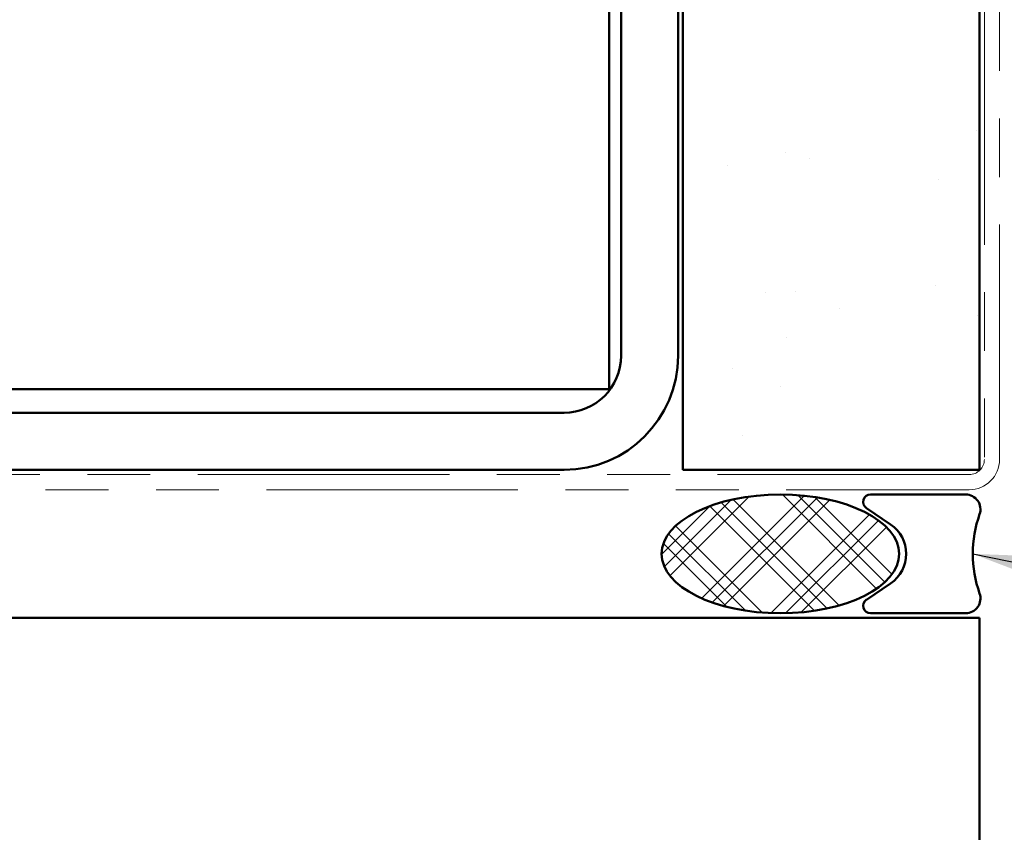
# Model space of a CAD drawing. Units: inches. Extents: x 0.9 to 50.1, y 0.9 to 32.1.
# Drawn here: x 13.9 to 16, y 8.7 to 10.4 of the extents above; entities that cross this region are included whole.
import ezdxf

# ---------------------------------------------------------------- set-up
doc = ezdxf.new("R2010")
doc.units = ezdxf.units.IN
doc.header["$LTSCALE"] = 3
doc.header["$MEASUREMENT"] = 0
doc.linetypes.add('DOUBLE_DASH_CHAIN', pattern=[1.2403, 0.6614, -0.0827, 0.1654, -0.0827, 0.1654, -0.0827])
for name, color, linetype, lineweight in [('Hatch (ANSI)', 7, 'Continuous', 18), ('Symbol (ANSI)', 7, 'Continuous', 25), ('Visible (ANSI)', 7, 'Continuous', 50)]:
    doc.layers.add(name, color=color, linetype=linetype, lineweight=lineweight)
doc.styles.add('Note Text (ANSI)', font='tahoma.ttf')
doc.dimstyles.new('Default (ANSI)$7', dxfattribs={"dimscale": 3, "dimtxt": 0.12, "dimasz": 0.098425, "dimexe": 0.125, "dimexo": 0.0625, "dimgap": 0.031496, "dimtad": 0, "dimtih": 1, "dimtoh": 1, "dimrnd": 1e-08, "dimzin": 4, "dimdsep": 46, "dimtxsty": 'Note Text (ANSI)', "dimcen": 0.09, "dimdle": 0.393701, "dimclrd": 256, "dimclre": 256, "dimclrt": 256, "dimadec": 0, "dimazin": 1, "dimtfac": 1, "dimtofl": 0, "dimtmove": 0, "dimatfit": 3, "dimfxl": 1, "dimtolj": 1, "dimtzin": 4, "dimlwd": -1, "dimlwe": -1, "dimarcsym": 0})

msp = doc.modelspace()

# ---------------------------------------------------------------- hatches: boundary and pattern name
at = {"layer": 'Hatch (ANSI)', "true_color": 0x804000}
h = msp.add_hatch(dxfattribs=at)
h.set_pattern_fill('AR-SAND', color=36, scale=0.25, angle=45, style=0)
h.paths.add_polyline_path([(15.91613, 27.10618), (15.91613, 9.47683), (15.29113, 9.47683), (15.29113, 27.10618)])
at = {"layer": 'Hatch (ANSI)'}
h = msp.add_hatch(dxfattribs=at)
h.set_pattern_fill('CUST29', color=256, angle=90, style=0, pattern_type=2)
h.set_pattern_definition([(135, (0, 0), (-0.08838835, -0.08838835), []), (135, (2e-18, 0.03125), (-0.08838835, -0.08838835), []), (135, (4e-18, 0.0625), (-0.08838835, -0.08838835), []), (225, (0, 0), (0.08838835, -0.08838835), []), (225, (2e-18, 0.03125), (0.08838835, -0.08838835), []), (225, (4e-18, 0.0625), (0.08838835, -0.08838835), [])])
edge = h.paths.add_edge_path()
edge.add_ellipse((15.49667, 9.29983), major_axis=(0.25, 0), ratio=0.5, start_angle=0, end_angle=360)

# ---------------------------------------------------------------- linework, layer by layer
at = {"layer": 'Visible (ANSI)', "color": 8, "true_color": 0x808080}
for p, q in [((15.13613, 9.64683), (15.13613, 27.10618)), ((15.16113, 12.59683), (15.16113, 9.71683)), ((15.28113, 12.59683), (15.28113, 9.71683)), ((14.89613, 9.64683), (9.37613, 9.64683)), ((14.89613, 9.64683), (15.13613, 9.64683)), ((15.04113, 9.59683), (9.23113, 9.59683)), ((15.04113, 9.47683), (9.23113, 9.47683)), ((8.77113, 9.16483), (15.91613, 9.16483)), ((15.91613, 9.16483), (15.91613, 8.16483))]:
    msp.add_line(p, q, dxfattribs=at)
at = {"layer": 'Visible (ANSI)', "color": 36, "true_color": 0x804000}
for p, q in [((15.29113, 9.47683), (15.29113, 27.10618)), ((15.91613, 27.10618), (15.91613, 9.47683)), ((15.91613, 9.47683), (15.29113, 9.47683))]:
    msp.add_line(p, q, dxfattribs=at)
at = {"layer": 'Visible (ANSI)', "color": 30, "linetype": 'DOUBLE_DASH_CHAIN', "lineweight": 18, "ltscale": 0.249053, "true_color": 0xff8000}
for p, q in [((15.92613, 27.10618), (15.92613, 9.49883)), ((15.95813, 9.49883), (15.95813, 27.10618))]:
    msp.add_line(p, q, dxfattribs=at)
at = {"layer": 'Visible (ANSI)', "color": 30, "linetype": 'DOUBLE_DASH_CHAIN', "lineweight": 18, "ltscale": 0.266909, "true_color": 0xff8000}
for p, q in [((15.89413, 9.46683), (8.94213, 9.46683)), ((8.94213, 9.43483), (15.89413, 9.43483))]:
    msp.add_line(p, q, dxfattribs=at)
at = {"layer": 'Visible (ANSI)', "color": 56, "true_color": 0x808000}
for p, q in [((15.88667, 9.42483), (15.68667, 9.42483)), ((15.67792, 9.39626), (15.72866, 9.36198)), ((15.72866, 9.23769), (15.67792, 9.2034)), ((15.68667, 9.17483), (15.88667, 9.17483))]:
    msp.add_line(p, q, dxfattribs=at)
at = {"layer": 'Visible (ANSI)', "color": 8, "true_color": 0x808080}
for radius in [0.24, 0.12]:
    msp.add_arc((15.04113, 9.71683), radius, 270, 0, dxfattribs=at)
at = {"layer": 'Visible (ANSI)', "color": 30, "linetype": 'DOUBLE_DASH_CHAIN', "lineweight": 18, "ltscale": 0.010537, "true_color": 0xff8000}
msp.add_arc((15.89413, 9.49883), 0.064, 270, 0, dxfattribs=at)
at = {"layer": 'Visible (ANSI)', "color": 30, "linetype": 'DOUBLE_DASH_CHAIN', "lineweight": 18, "ltscale": 0.005218, "true_color": 0xff8000}
msp.add_arc((15.89413, 9.49883), 0.032, 270, 0, dxfattribs=at)
at = {"layer": 'Visible (ANSI)', "color": 56, "true_color": 0x808000}
for centre, radius, start, end in [((15.68667, 9.40921), 0.01563, 90, 235.95227), ((15.88667, 9.39358), 0.03125, 340.52878, 90), ((16.15184, 9.29983), 0.25, 160.52878, 199.47122), ((15.68667, 9.29983), 0.075, 304.04773, 55.95227), ((15.88667, 9.20608), 0.03125, 270, 19.47122), ((15.68667, 9.19046), 0.01563, 124.04773, 270)]:
    msp.add_arc(centre, radius, start, end, dxfattribs=at)
at = {"layer": 'Visible (ANSI)', "color": 7}
msp.add_ellipse((15.49667, 9.29983), major_axis=(-0.25, 0), ratio=0.5, dxfattribs=at)

# ---------------------------------------------------------------- leaders
at = {"layer": 'Symbol (ANSI)', "annotation_type": 0, "has_hookline": 1, "hookline_direction": 0, "text_width": 5.16355}
msp.add_leader([(15.90184, 9.29983), (26.08667, 7.23266)], dimstyle='Default (ANSI)$7', override={"dimtad": 0}, dxfattribs=at)

doc.saveas('drawing.dxf')
